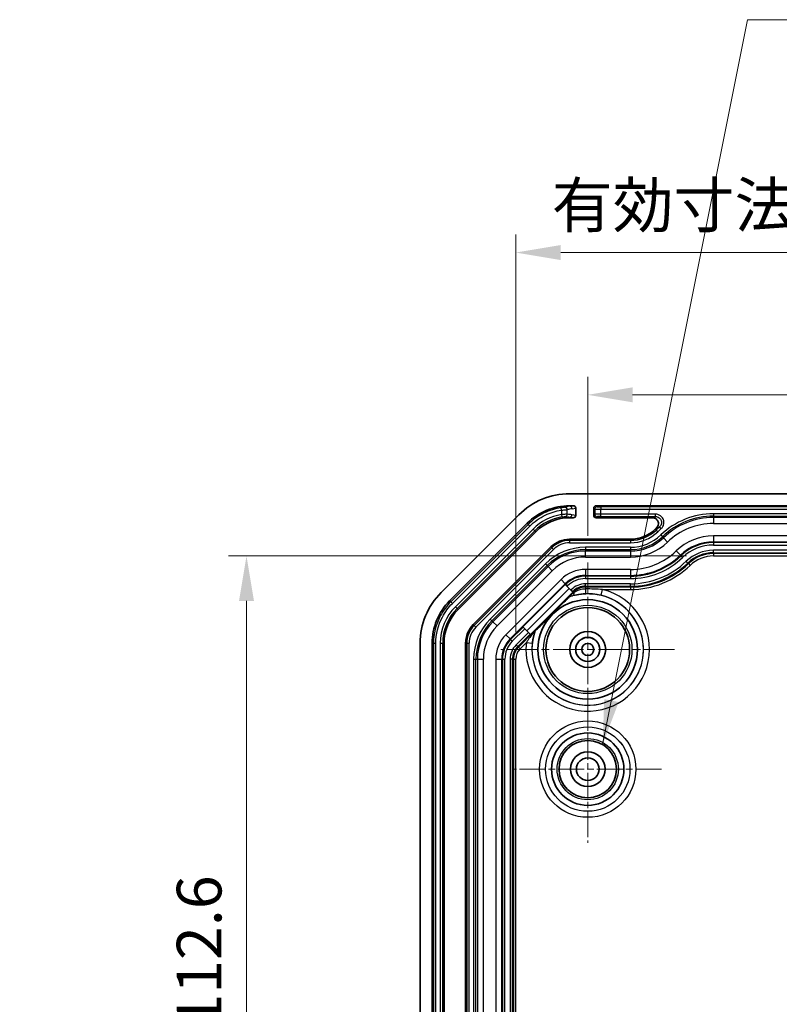
# Model space of a CAD drawing. Units: millimetres. Extents: x 0 to 2376, y 0 to 422.
# Drawn here: x 1480 to 1544, y 250 to 333 of the extents above; entities that cross this region are included whole.
import ezdxf

# ---------------------------------------------------------------- set-up
doc = ezdxf.new("R2010")
doc.units = ezdxf.units.MM
doc.linetypes.add('CHAIN', pattern=[0.3543, 0.2362, -0.0295, 0.0591, -0.0295])
doc.layers.add('Center Mark (ISO)', color=7, linetype='Continuous', lineweight=18, true_color=0x80ffff)
for name, color, linetype, lineweight in [('Dimension (ISO)', 7, 'Continuous', 18), ('Symbol (ISO)', 7, 'Continuous', 18), ('Visible (ISO)', 7, 'Continuous', 35), ('Visible Narrow (ISO)', 7, 'Continuous', 25)]:
    doc.layers.add(name, color=color, linetype=linetype, lineweight=lineweight)
doc.styles.add('Note Text (TK)', font='txt')
doc.dimstyles.new('Default - Method 1b (TK)', dxfattribs={"dimscale": 1.5, "dimtxt": 2.5, "dimasz": 2.5, "dimexe": 1, "dimexo": 1.5, "dimgap": 1, "dimtad": 1, "dimtoh": 1, "dimrnd": 1e-08, "dimdsep": 46, "dimtxsty": 'Note Text (TK)', "dimcen": 0.09, "dimdle": 5, "dimclrd": 100, "dimclre": 100, "dimclrt": 7, "dimadec": 1, "dimazin": 1, "dimtfac": 1, "dimtmove": 0, "dimatfit": 3, "dimfxl": 0, "dimtolj": 1, "dimlwd": -1, "dimlwe": -1, "dimarcsym": 0})
doc.dimstyles.new('Default - Method 1b (TK)$7', dxfattribs={"dimscale": 1.5, "dimtxt": 2.5, "dimasz": 2.5, "dimexe": 1, "dimexo": 1.5, "dimgap": 1, "dimtad": 1, "dimtoh": 1, "dimrnd": 1e-08, "dimdsep": 46, "dimtxsty": 'Note Text (TK)', "dimcen": 0.09, "dimdle": 5, "dimclrd": 256, "dimclre": 100, "dimclrt": 7, "dimadec": 1, "dimazin": 1, "dimtfac": 1, "dimtmove": 0, "dimatfit": 3, "dimfxl": 0, "dimtolj": 1, "dimlwd": -1, "dimlwe": -1, "dimarcsym": 0})

# ---------------------------------------------------------------- blocks, each defined once
blk = doc.blocks.new('*D51')
at = {"layer": 'Defpoints', "color": 0, "transparency": 16777216}
for p in [(1575.55, 301.368), (1527.55, 287.354), (1575.55, 287.354)]:
    blk.add_point(p, dxfattribs=at)
at = {"layer": 'Dimension (ISO)', "color": 100, "transparency": 16777216}
for p, q in [((1527.55, 289.604), (1527.55, 302.868)), ((1575.55, 289.604), (1575.55, 302.868)), ((1531.3, 301.368), (1571.8, 301.368))]:
    blk.add_line(p, q, dxfattribs=at)
for points in [[(1531.3, 301.993), (1531.3, 300.743), (1527.55, 301.368)], [(1571.8, 301.993), (1571.8, 300.743), (1575.55, 301.368)]]:
    blk.add_solid(points, dxfattribs=at)
at = {"layer": 'Dimension (ISO)', "color": 7, "transparency": 16777216, "insert": (1549.046, 304.743), "char_height": 3.75, "attachment_point": 4, "style": 'Note Text (TK)'}
blk.add_mtext('\\A1;48', dxfattribs=at)
blk = doc.blocks.new('*D52')
at = {"layer": 'Defpoints', "color": 0, "transparency": 16777216}
for p in [(1538.05, 287.911), (1499.05, 175.297), (1538.05, 175.297)]:
    blk.add_point(p, dxfattribs=at)
at = {"layer": 'Dimension (ISO)', "color": 100, "transparency": 16777216}
for p, q in [((1535.8, 287.911), (1497.55, 287.911)), ((1499.05, 284.161), (1499.05, 179.047)), ((1535.8, 175.297), (1497.55, 175.297))]:
    blk.add_line(p, q, dxfattribs=at)
for points in [[(1498.425, 284.161), (1499.675, 284.161), (1499.05, 287.911)], [(1498.425, 179.047), (1499.675, 179.047), (1499.05, 175.297)]]:
    blk.add_solid(points, dxfattribs=at)
at = {"layer": 'Dimension (ISO)', "color": 7, "transparency": 16777216, "insert": (1495.091, 201.385), "char_height": 3.75, "attachment_point": 4, "rotation": 90, "style": 'Note Text (TK)'}
blk.add_mtext('\\A1;\\fＭＳ Ｐゴシック|b0|i0;\\H3.7310;有効寸法 / Max dim. 112.6', dxfattribs=at)
blk = doc.blocks.new('*D53')
at = {"layer": 'Defpoints', "color": 0, "transparency": 16777216}
for p in [(1581.557, 313.251), (1521.543, 279.294), (1581.557, 279.294)]:
    blk.add_point(p, dxfattribs=at)
at = {"layer": 'Dimension (ISO)', "color": 100, "transparency": 16777216}
for p, q in [((1521.543, 281.544), (1521.543, 314.751)), ((1581.557, 281.544), (1581.557, 314.751)), ((1525.293, 313.251), (1577.807, 313.251))]:
    blk.add_line(p, q, dxfattribs=at)
for points in [[(1525.293, 313.876), (1525.293, 312.626), (1521.543, 313.251)], [(1577.807, 313.876), (1577.807, 312.626), (1581.557, 313.251)]]:
    blk.add_solid(points, dxfattribs=at)
at = {"layer": 'Dimension (ISO)', "color": 7, "transparency": 16777216, "insert": (1524.543, 317.21), "char_height": 3.75, "attachment_point": 4, "style": 'Note Text (TK)'}
blk.add_mtext('\\A1;\\fＭＳ Ｐゴシック|b0|i0;\\H3.7310;有効寸法 / Max dim. 60', dxfattribs=at)

msp = doc.modelspace()

# ---------------------------------------------------------------- linework, layer by layer
at = {"layer": 'Center Mark (ISO)', "linetype": 'CHAIN', "ltscale": 10.741571}
for p, q in [((1527.55, 287.3543), (1527.55, 272.8543)), ((1534.8, 280.1043), (1520.3, 280.1043))]:
    msp.add_line(p, q, dxfattribs=at)
at = {"layer": 'Center Mark (ISO)', "linetype": 'CHAIN', "ltscale": 9.111801}
for p, q in [((1527.55, 276.2543), (1527.55, 263.9543)), ((1533.7, 270.1043), (1521.4, 270.1043))]:
    msp.add_line(p, q, dxfattribs=at)
at = {"layer": 'Visible (ISO)'}
for p, q in [((1577.0647, 293.1043), (1526.0352, 293.1043)), ((1526.3464, 292.1043), (1526.0354, 292.1043)), ((1574.8501, 292.1043), (1528.2498, 292.1043)), ((1521.7926, 291.347), (1515.3073, 284.8617)), ((1526.55, 291.3029), (1526.55, 291.9057)), ((1528.05, 291.9044), (1528.05, 291.3042)), ((1522.4996, 290.6397), (1516.0146, 284.1547)), ((1526.0352, 291.1043), (1526.3464, 291.1043)), ((1528.2498, 291.1043), (1532.9517, 291.1043)), ((1516.7215, 283.4475), (1523.2068, 289.9327)), ((1524.4796, 288.66), (1517.9943, 282.1747)), ((1531.1102, 289.3043), (1526.0352, 289.3043)), ((1525.6512, 285.5386), (1525.683, 285.5068)), ((1525.8244, 285.3655), (1525.683, 285.5068)), ((1525.8244, 285.3655), (1526.1349, 285.055)), ((1526.2961, 284.8937), (1522.7606, 281.3582)), ((1526.2762, 284.9136), (1526.1349, 285.055)), ((1526.2762, 284.9136), (1526.2961, 284.8937)), ((1522.1475, 281.9713), (1522.1156, 282.0031)), ((1522.1475, 281.9713), (1522.2888, 281.8299)), ((1522.5993, 281.5194), (1522.2888, 281.8299)), ((1522.5993, 281.5194), (1522.7407, 281.3781)), ((1522.7606, 281.3582), (1522.7407, 281.3781)), ((1513.55, 280.619), (1513.55, 182.5896)), ((1514.55, 280.6188), (1514.55, 182.5898)), ((1515.55, 182.5896), (1515.55, 280.619)), ((1517.35, 280.619), (1517.35, 182.5896))]:
    msp.add_line(p, q, dxfattribs=at)
for centre, radius in [((1527.55, 280.1043), 4.1568), ((1527.55, 280.1043), 3.5), ((1527.55, 280.1043), 1.5), ((1527.55, 280.1043), 1.0065), ((1527.55, 280.1043), 1.005), ((1527.55, 280.1043), 0.505), ((1527.55, 270.1043), 3.0219), ((1527.55, 270.1043), 2.4), ((1527.55, 270.1043), 1.45), ((1527.55, 270.1043), 0.95)]:
    msp.add_circle(centre, radius, dxfattribs=at)
for centre, radius, start, end in [((1526.0352, 287.1043), 6, 90, 135), ((1526.0352, 287.1043), 4, 90, 135), ((1531.1102, 292.3043), 3, 270, 313.94552), ((1538.05, 285.1043), 7, 132.827495, 133.94552), ((1526.0352, 287.1043), 2.2, 90, 135), ((1519.55, 280.619), 6, 135, 180), ((1519.55, 280.619), 4, 135, 180), ((1519.55, 280.619), 2.2, 135, 180)]:
    msp.add_arc(centre, radius, start, end, dxfattribs=at)
for centre, major_axis, ratio, start_param, end_param in [((1526.0359, 287.1027), (1.9141, -4.6209), 0.999869, 2.7489399, 3.5342454), ((1526.3448, 291.9042), (0.2029, 0.031), 0.9742941, 6.1354192, 7.698439), ((1528.2501, 291.9042), (-0.1416, 0.1416), 0.9987828, 5.4983961, 7.0679745), ((1526.3448, 291.3044), (0.2029, -0.031), 0.9742941, 4.8679316, 6.4309514), ((1528.2501, 291.3044), (-0.1416, -0.1416), 0.9987828, 5.4983961, 7.0679745), ((1519.5515, 280.6184), (4.6209, -1.9141), 0.999869, 2.7489399, 3.5342454)]:
    msp.add_ellipse(centre, major_axis=major_axis, ratio=ratio, start_param=start_param, end_param=end_param, dxfattribs=at)
for points, knots in [([(1533.2914, 290.2381), (1533.3395, 290.2827), (1533.3784, 290.3362), (1533.4333, 290.4549), (1533.4489, 290.5189), (1533.4545, 290.6489), (1533.4446, 290.7137), (1533.4005, 290.8358), (1533.3668, 290.8919), (1533.2796, 290.9881), (1533.227, 291.0272), (1533.1347, 291.0713), (1533.0993, 291.0836), (1533.0264, 291.1002), (1532.9891, 291.1043), (1532.9517, 291.1043)], [0, 0, 0, 0, 0.01966398, 0.01966398, 0.03923571, 0.03923571, 0.05872021, 0.05872021, 0.07817251, 0.07817251, 0.09766538, 0.09766538, 0.10887438, 0.10887438, 0.12009214, 0.12009214, 0.12009214, 0.12009214]), ([(1525.9872, 284.5077), (1525.987, 284.5081), (1525.9871, 284.5089), (1525.9899, 284.5149), (1525.9983, 284.5256), (1526.0169, 284.5467), (1526.0239, 284.5545), (1526.0424, 284.5746), (1526.0521, 284.5848), (1526.0595, 284.5926), (1526.0598, 284.5928), (1526.06, 284.593)], [0, 0, 0, 0, 0.004045895, 0.004045895, 0.019770579, 0.019770579, 0.026861218, 0.026861218, 0.035589969, 0.035589969, 0.035864906, 0.035864906, 0.035864906, 0.035864906]), ([(1523.1604, 281.6583), (1523.1615, 281.6576), (1523.1722, 281.6661), (1523.2076, 281.6974), (1523.2434, 281.731), (1523.3364, 281.8195), (1523.4166, 281.8976), (1523.6547, 282.1309), (1523.8437, 282.3189), (1524.2242, 282.6983), (1524.4157, 282.8898), (1524.5901, 283.0642), (1524.7644, 283.2386), (1524.956, 283.4301), (1525.3354, 283.8106), (1525.5234, 283.9995), (1525.7567, 284.2376), (1525.8348, 284.3179), (1525.9233, 284.4108), (1525.9568, 284.4467), (1525.9882, 284.4821), (1525.9967, 284.4927), (1525.996, 284.4939)], [0.62135691, 0.62135691, 0.62135691, 0.62135691, 0.63289275, 0.63289275, 0.64975273, 0.64975273, 0.6798458, 0.6798458, 0.75382186, 0.75382186, 0.82779792, 0.82779792, 0.82779792, 0.90177398, 0.90177398, 0.97575004, 0.97575004, 1.00584312, 1.00584312, 1.0227031, 1.0227031, 1.03423893, 1.03423893, 1.03423893, 1.03423893]), ([(1523.0612, 281.5943), (1523.0615, 281.5945), (1523.0617, 281.5947), (1523.071, 281.6036), (1523.0834, 281.6153), (1523.1071, 281.637), (1523.1159, 281.6448), (1523.1363, 281.6621), (1523.1448, 281.6681), (1523.1466, 281.667)], [-0.000116099, -0.000116099, -0.000116099, -0.000116099, 0, 0, 0.004424256, 0.004424256, 0.008166889, 0.008166889, 0.015270071, 0.015270071, 0.015270071, 0.015270071])]:
    msp.add_open_spline(points, degree=3, knots=knots, dxfattribs=at)
for points, weights in [([(1525.9872, 284.5077), (1525.9916, 284.5008), (1525.996, 284.4939)], [1.00000000125, 1.00000000274, 1.00000000269]), ([(1523.1466, 281.667), (1523.1535, 281.6627), (1523.1604, 281.6583)], [1.00000000086, 1.00000000188, 1.00000000184])]:
    msp.add_rational_spline(points, weights, degree=2, dxfattribs=at)
at = {"layer": 'Visible Narrow (ISO)'}
for p, q in [((1525.3513, 291.7362), (1525.3216, 291.9339)), ((1526.0436, 292.0581), (1526.0354, 292.1043)), ((1526.3464, 292.1043), (1526.0436, 292.0581)), ((1528.3377, 292.0164), (1528.2498, 292.1043)), ((1528.6376, 292.0063), (1528.6376, 291.8064)), ((1574.4624, 292.0063), (1528.6376, 292.0063)), ((1525.3513, 291.7362), (1525.3513, 291.3651)), ((1525.3513, 291.3651), (1525.383, 291.1678)), ((1525.8388, 291.3937), (1525.8388, 291.7793)), ((1526.0352, 291.1519), (1526.3464, 291.1043)), ((1526.0352, 291.1519), (1526.0352, 291.1043)), ((1526.55, 291.3029), (1526.2302, 291.3517)), ((1526.2386, 291.8582), (1526.55, 291.9057)), ((1528.05, 291.9044), (1528.1379, 291.8165)), ((1528.1379, 291.3921), (1528.05, 291.3042)), ((1528.1379, 291.8165), (1528.1379, 291.3921)), ((1528.2498, 291.1043), (1528.3377, 291.1922)), ((1528.6376, 291.8064), (1574.4624, 291.8064)), ((1528.6376, 291.4022), (1528.6376, 291.8064)), ((1533.2081, 291.4022), (1528.6376, 291.4022)), ((1528.6376, 291.2023), (1528.6376, 291.4022)), ((1528.6376, 291.2023), (1533.2081, 291.2023)), ((1533.2081, 291.2023), (1533.2081, 291.4022)), ((1538.05, 291.4371), (1538.05, 291.2373)), ((1565.05, 291.4371), (1538.05, 291.4371)), ((1538.05, 291.2373), (1565.05, 291.2373)), ((1538.05, 291.2373), (1538.05, 291.1212)), ((1565.05, 291.1212), (1538.05, 291.1212)), ((1538.05, 291.1212), (1538.05, 290.6215)), ((1522.5667, 290.5436), (1516.1107, 284.0875)), ((1516.252, 283.9462), (1522.7081, 290.4022)), ((1522.4996, 290.6397), (1522.5667, 290.5436)), ((1522.7081, 290.4022), (1522.5667, 290.5436)), ((1533.535, 290.3247), (1533.6657, 290.1735)), ((1538.05, 290.6215), (1565.05, 290.6215)), ((1522.9838, 290.1557), (1516.4985, 283.6705)), ((1516.6399, 283.5291), (1523.1252, 290.0144)), ((1522.9838, 290.1557), (1523.1252, 290.0144)), ((1523.1252, 290.0144), (1523.2068, 289.9327)), ((1533.2602, 290.0737), (1533.1921, 290.1443)), ((1533.2602, 290.0737), (1533.3989, 289.9298)), ((1533.6551, 289.6639), (1533.7939, 289.52)), ((1533.7939, 289.52), (1533.8744, 289.4364)), ((1538.05, 289.5872), (1538.05, 289.0875)), ((1565.05, 289.5872), (1538.05, 289.5872)), ((1524.5489, 288.5906), (1524.4796, 288.66)), ((1526.0352, 289.2063), (1526.0352, 289.3043)), ((1526.0352, 289.2063), (1526.0352, 289.0064)), ((1531.1102, 289.2063), (1526.0352, 289.2063)), ((1526.0352, 289.0064), (1531.1102, 289.0064)), ((1531.1102, 289.2063), (1531.1102, 289.3043)), ((1531.1102, 289.2063), (1531.1102, 289.0064)), ((1533.8744, 289.4364), (1534.2212, 289.0767)), ((1538.05, 289.0238), (1538.05, 289.0875)), ((1538.05, 289.0875), (1565.05, 289.0875)), ((1538.05, 289.0238), (1538.05, 288.8239)), ((1565.05, 289.0238), (1538.05, 289.0238)), ((1538.05, 288.8239), (1565.05, 288.8239)), ((1524.5489, 288.5906), (1518.0636, 282.1054)), ((1518.205, 281.964), (1524.6903, 288.4493)), ((1524.5489, 288.5906), (1524.6903, 288.4493)), ((1527.3607, 288.6371), (1527.3607, 288.4373)), ((1531.1102, 288.6371), (1527.3607, 288.6371)), ((1527.3607, 288.4373), (1531.1102, 288.4373)), ((1527.3607, 288.4373), (1527.3607, 288.3212)), ((1531.1102, 288.3212), (1527.3607, 288.3212)), ((1527.3607, 287.8215), (1527.3607, 288.3212)), ((1531.1102, 288.6371), (1531.1102, 288.4373)), ((1531.1102, 288.4373), (1531.1102, 288.3212)), ((1531.1102, 288.3212), (1531.1102, 287.8215)), ((1534.939, 288.332), (1535.2858, 287.9722)), ((1535.33, 287.9263), (1535.2858, 287.9722)), ((1535.33, 287.9263), (1535.4687, 287.7824)), ((1538.05, 288.1849), (1538.05, 288.3848)), ((1565.05, 288.3848), (1538.05, 288.3848)), ((1538.05, 288.1849), (1565.05, 288.1849)), ((1538.05, 288.1849), (1538.05, 288.1111)), ((1538.05, 288.1111), (1538.05, 287.9112)), ((1565.05, 288.1111), (1538.05, 288.1111)), ((1538.05, 287.9112), (1565.05, 287.9112)), ((1524.0141, 287.2509), (1519.4033, 282.6402)), ((1519.5447, 282.4988), (1524.1554, 287.1096)), ((1524.2375, 287.0275), (1519.6268, 282.4167)), ((1524.0141, 287.2509), (1524.1554, 287.1096)), ((1524.1554, 287.1096), (1524.2375, 287.0275)), ((1524.2375, 287.0275), (1524.5909, 286.6742)), ((1527.3607, 287.8215), (1531.1102, 287.8215)), ((1535.9121, 287.3223), (1535.7734, 287.4662)), ((1535.9121, 287.3223), (1535.9634, 287.2692)), ((1535.9634, 287.2692), (1536.1021, 287.1253)), ((1519.9801, 282.0634), (1524.5909, 286.6742)), ((1527.3607, 286.7872), (1527.3607, 286.2875)), ((1531.1102, 286.7872), (1527.3607, 286.7872)), ((1527.3607, 286.2238), (1527.3607, 286.2875)), ((1527.3607, 286.2875), (1531.1102, 286.2875)), ((1527.3607, 286.2238), (1527.3607, 286.0239)), ((1531.1102, 286.2238), (1527.3607, 286.2238)), ((1531.1102, 286.7872), (1531.1102, 286.2875)), ((1531.1102, 286.2238), (1531.1102, 286.2875)), ((1531.1102, 286.2238), (1531.1102, 286.0239)), ((1525.3222, 285.9428), (1520.7115, 281.332)), ((1521.0648, 280.9787), (1525.6756, 285.5895)), ((1525.6512, 285.5386), (1522.1156, 282.0031)), ((1525.3222, 285.9428), (1525.6756, 285.5895)), ((1525.7206, 285.5444), (1525.6756, 285.5895)), ((1525.7206, 285.5444), (1525.683, 285.5068)), ((1525.7206, 285.5444), (1525.862, 285.4031)), ((1525.8244, 285.3655), (1525.862, 285.4031)), ((1527.3607, 286.0239), (1531.1102, 286.0239)), ((1527.3607, 285.3849), (1527.3607, 285.5848)), ((1531.1102, 285.5848), (1527.3607, 285.5848)), ((1527.3607, 285.3849), (1531.1102, 285.3849)), ((1527.3607, 285.3849), (1527.3607, 285.3111)), ((1531.1102, 285.3849), (1531.1102, 285.5848)), ((1531.1102, 285.3849), (1531.1102, 285.3111)), ((1522.469, 281.6498), (1526.0045, 285.1853)), ((1526.366, 284.899), (1526.06, 284.593)), ((1526.1725, 285.0926), (1526.1349, 285.055)), ((1526.3138, 284.9512), (1526.1725, 285.0926)), ((1526.2762, 284.9136), (1526.3138, 284.9512)), ((1526.3138, 284.9512), (1526.366, 284.899)), ((1526.366, 284.899), (1526.4143, 284.8507)), ((1527.3607, 285.3111), (1527.3607, 285.1534)), ((1531.1102, 285.3111), (1527.3607, 285.3111)), ((1528.6673, 284.6261), (1528.7871, 285.1112)), ((1528.7871, 285.1112), (1531.1102, 285.1112)), ((1531.1102, 285.3111), (1531.1102, 285.1112)), ((1516.1107, 284.0875), (1516.0146, 284.1547)), ((1516.252, 283.9462), (1516.1107, 284.0875)), ((1516.4985, 283.6705), (1516.6399, 283.5291)), ((1516.6399, 283.5291), (1516.7215, 283.4475)), ((1518.0636, 282.1054), (1517.9943, 282.1747)), ((1518.0636, 282.1054), (1518.205, 281.964)), ((1519.5447, 282.4988), (1519.4033, 282.6402)), ((1519.5447, 282.4988), (1519.6268, 282.4167)), ((1519.6268, 282.4167), (1519.9801, 282.0634)), ((1520.7115, 281.332), (1521.0648, 280.9787)), ((1522.1475, 281.9713), (1521.1099, 280.9336)), ((1521.2512, 280.7923), (1522.2888, 281.8299)), ((1522.5993, 281.5194), (1521.5617, 280.4818)), ((1521.703, 280.3405), (1522.7407, 281.3781)), ((1523.0612, 281.5943), (1521.7552, 280.2883)), ((1514.55, 280.6188), (1514.6654, 280.5984)), ((1514.8653, 280.5984), (1514.6654, 280.5984)), ((1514.6654, 280.5984), (1514.6654, 182.6103)), ((1514.8653, 182.6103), (1514.8653, 280.5984)), ((1515.2346, 280.619), (1515.4345, 280.619)), ((1515.2346, 280.619), (1515.2346, 182.5896)), ((1515.4345, 182.5896), (1515.4345, 280.619)), ((1515.4345, 280.619), (1515.55, 280.619)), ((1517.448, 280.619), (1517.35, 280.619)), ((1517.448, 280.619), (1517.6479, 280.619)), ((1517.448, 280.619), (1517.448, 182.5896)), ((1517.6479, 182.5896), (1517.6479, 280.619)), ((1521.1099, 280.9336), (1521.0648, 280.9787)), ((1521.1099, 280.9336), (1521.2512, 280.7923)), ((1521.703, 280.3405), (1521.5617, 280.4818)), ((1521.8966, 280.1469), (1522.4241, 280.6745)), ((1522.4241, 280.6745), (1522.9208, 280.6192)), ((1521.703, 280.3405), (1521.7552, 280.2883)), ((1521.7552, 280.2883), (1521.8966, 280.1469)), ((1518.0171, 279.2936), (1518.217, 279.2936)), ((1518.0171, 279.2936), (1518.0171, 183.9151)), ((1518.217, 183.9151), (1518.217, 279.2936)), ((1518.217, 279.2936), (1518.3331, 279.2936)), ((1518.3331, 279.2936), (1518.8328, 279.2936)), ((1518.3331, 279.2936), (1518.3331, 183.9151)), ((1518.8328, 183.9151), (1518.8328, 279.2936)), ((1519.8671, 279.2936), (1520.3668, 279.2936)), ((1519.8671, 279.2936), (1519.8671, 183.9151)), ((1520.4305, 279.2936), (1520.3668, 279.2936)), ((1520.3668, 183.9151), (1520.3668, 279.2936)), ((1520.4305, 279.2936), (1520.6304, 279.2936)), ((1520.4305, 279.2936), (1520.4305, 225.6043)), ((1520.6304, 225.6043), (1520.6304, 279.2936)), ((1521.2694, 279.2936), (1521.0695, 279.2936)), ((1521.0695, 279.2936), (1521.0695, 225.6043)), ((1521.2694, 225.6043), (1521.2694, 279.2936)), ((1521.2694, 279.2936), (1521.3432, 279.2936)), ((1521.3432, 279.2936), (1521.3432, 183.9151)), ((1521.3432, 279.2936), (1521.5431, 279.2936)), ((1521.5431, 183.9151), (1521.5431, 279.2936))]:
    msp.add_line(p, q, dxfattribs=at)
for centre, radius in [((1527.55, 280.1043), 3.6927), ((1527.55, 270.1043), 4.0225), ((1527.55, 270.1043), 3.5228), ((1527.55, 270.1043), 3.5216), ((1527.55, 270.1043), 2.5578)]:
    msp.add_circle(centre, radius, dxfattribs=at)
for centre, radius, start, end in [((1526.0352, 287.1043), 4.3154, 99.118577, 135), ((1526.0352, 287.1043), 4.1155, 99.118577, 135), ((1538.05, 285.1043), 6.3328, 90, 133.94552), ((1538.05, 285.1043), 6.1329, 90, 133.94552), ((1538.05, 285.1043), 6.0169, 90, 133.94552), ((1538.05, 285.1043), 6.902, 130.855693, 133.94552), ((1538.05, 285.1043), 5.5172, 90, 133.94552), ((1531.1102, 292.3043), 3.098, 270, 313.94552), ((1531.1102, 292.3043), 3.2979, 270, 313.94552), ((1531.1102, 292.3043), 3.6672, 270, 313.94552), ((1531.1102, 292.3043), 3.8671, 270, 313.94552), ((1538.05, 285.1043), 6.7021, 130.855693, 133.94552), ((1538.05, 285.1043), 4.4828, 90, 133.94552), ((1526.0352, 287.1043), 2.102, 90, 135), ((1526.0352, 287.1043), 1.9021, 90, 135), ((1531.1102, 292.3043), 3.9831, 270, 313.94552), ((1531.1102, 292.3043), 4.4828, 270, 313.94552), ((1538.05, 285.1043), 3.9831, 90, 133.94552), ((1538.05, 285.1043), 3.9194, 90, 133.94552), ((1538.05, 285.1043), 3.7196, 90, 133.94552), ((1527.3607, 283.9043), 4.7328, 90, 135), ((1527.3607, 283.9043), 4.5329, 90, 135), ((1527.3607, 283.9043), 4.4169, 90, 135), ((1531.1102, 292.3043), 5.5172, 270, 313.94552), ((1531.1102, 292.3043), 6.0169, 270, 313.94552), ((1531.1102, 292.3043), 6.0806, 270, 313.94552), ((1538.05, 285.1043), 3.2804, 90, 133.94552), ((1538.05, 285.1043), 3.0806, 90, 133.94552), ((1538.05, 285.1043), 3.0067, 90, 133.94552), ((1538.05, 285.1043), 2.8069, 90, 133.94552), ((1527.3607, 283.9043), 3.9172, 90, 135), ((1531.1102, 292.3043), 6.2804, 270, 313.94552), ((1531.1102, 292.3043), 6.7196, 270, 313.94552), ((1531.1102, 292.3043), 6.9194, 270, 313.94552), ((1531.1102, 292.3043), 6.9933, 270, 313.94552), ((1531.1102, 292.3043), 7.1931, 270, 313.94552), ((1527.3607, 283.9043), 2.8828, 90, 135), ((1527.3607, 283.9043), 2.3831, 90, 135), ((1527.3607, 283.9043), 2.3194, 90, 135), ((1527.3607, 283.9043), 2.1196, 90, 135), ((1527.3607, 283.9043), 1.6804, 90, 135), ((1527.3607, 283.9043), 1.4806, 90, 135), ((1527.55, 280.1043), 5.1574, 173.652924, 76.120466), ((1527.55, 280.1043), 4.6578, 173.652924, 76.120466), ((1527.55, 280.1043), 4.6565, 160.504962, 109.495038), ((1527.3607, 283.9043), 1.4067, 90, 135), ((1519.55, 280.619), 4.3154, 135, 180), ((1519.55, 280.619), 4.1155, 135, 180), ((1519.55, 280.619), 2.102, 135, 180), ((1522.75, 279.2936), 4.7328, 135, 180), ((1522.75, 279.2936), 4.5329, 135, 180), ((1522.75, 279.2936), 4.4169, 135, 180), ((1519.55, 280.619), 1.9021, 135, 180), ((1522.75, 279.2936), 3.9172, 135, 180), ((1522.75, 279.2936), 2.8828, 135, 180), ((1522.75, 279.2936), 2.3831, 135, 180), ((1522.75, 279.2936), 2.3194, 135, 180), ((1522.75, 279.2936), 2.1196, 135, 180), ((1522.75, 279.2936), 1.6804, 135, 180), ((1522.75, 279.2936), 1.4806, 135, 180), ((1522.75, 279.2936), 1.4067, 135, 180), ((1522.75, 279.2936), 1.2069, 135, 180)]:
    msp.add_arc(centre, radius, start, end, dxfattribs=at)
for centre, major_axis, ratio, start_param, end_param in [((1525.6438, 291.7793), (-0.0471, 0.1944), 0.9734391, 4.4806243, 6.128032), ((1526.0436, 291.8582), (-0.0302, 0.1977), 0.9742941, 4.5646229, 6.1276427), ((1528.3377, 291.8165), (0.1414, 0.1414), 0.9987828, 0.7860072, 2.3555855), ((1528.6376, 292.0168), (-0.3, 0), 0.0349208, 0.0349066, 1.5707963), ((1525.6438, 291.3937), (-0.0124, -0.1996), 0.974765, 0.1569803, 1.631311), ((1526.6371, 287.109), (2.7551, 4.0553), 0.9336711, 0.7142548, 0.8003745), ((1525.5658, 287.1043), (4.3489, 0), 0.9882605, 1.4174173, 1.5079835), ((1526.0352, 291.3517), (-0.0302, -0.1977), 0.9742941, 0.1555427, 1.7185624), ((1528.6376, 291.8169), (0.5, 0), 0.0209525, 3.1764992, 4.712389), ((1528.6376, 291.3917), (-0.5, 0), 0.0209525, 4.712389, 6.2482787), ((1528.3377, 291.3921), (0.1414, -0.1414), 0.9987828, 3.9275998, 5.4971782), ((1528.6376, 291.1919), (0.3, 0), 0.0349208, 1.5707963, 3.1066861), ((1526.1818, 285.0832), (0.125, -0.4841), 0.4053578, 0.0381859, 0.9684736), ((1527.3607, 285.2588), (0.0185, -0.4997), 0.0079772, 4.9247861, 6.2482776)]:
    msp.add_ellipse(centre, major_axis=major_axis, ratio=ratio, start_param=start_param, end_param=end_param, dxfattribs=at)
for points, knots in [([(1525.3216, 291.9339), (1524.8337, 291.8605), (1524.3569, 291.7133), (1523.4146, 291.2589), (1522.9576, 290.9344), (1522.5667, 290.5436)], [-0.24330194, -0.24330194, -0.24330194, -0.24330194, 0.05666331, 0.05666331, 0.39265276, 0.39265276, 0.39265276, 0.39265276]), ([(1525.6265, 291.9784), (1525.622, 291.9773), (1525.6155, 291.9761), (1525.594, 291.9725), (1525.5763, 291.9699), (1525.5266, 291.9629), (1525.4923, 291.9583), (1525.4128, 291.9473), (1525.3671, 291.9407), (1525.3216, 291.9339)], [0, 0, 0, 0, 0.005808664, 0.005808664, 0.015102525, 0.015102525, 0.027184545, 0.027184545, 0.040424028, 0.040424028, 0.040424028, 0.040424028]), ([(1526.0436, 292.0581), (1525.9631, 292.0463), (1525.8828, 292.0324), (1525.7438, 292.005), (1525.6851, 291.9922), (1525.6265, 291.9784)], [-1.489087326, -1.489087326, -1.489087326, -1.489087326, -1.439466835, -1.439466835, -1.402967652, -1.402967652, -1.402967652, -1.402967652]), ([(1522.7081, 290.4022), (1523.0831, 290.7772), (1523.5216, 291.0885), (1524.4257, 291.5246), (1524.8832, 291.6658), (1525.3513, 291.7362)], [-0.39265276, -0.39265276, -0.39265276, -0.39265276, -0.05666331, -0.05666331, 0.24330194, 0.24330194, 0.24330194, 0.24330194]), ([(1525.3513, 291.7362), (1525.4241, 291.7428), (1525.4972, 291.7491), (1525.6242, 291.7597), (1525.6791, 291.7642), (1525.7586, 291.771), (1525.7869, 291.7735), (1525.8213, 291.777), (1525.8316, 291.7782), (1525.8388, 291.7793)], [-0.040424028, -0.040424028, -0.040424028, -0.040424028, -0.027184545, -0.027184545, -0.015102525, -0.015102525, -0.005808664, -0.005808664, 0, 0, 0, 0]), ([(1525.8388, 291.3937), (1525.8231, 291.3943), (1525.7928, 291.394), (1525.7089, 291.3911), (1525.6561, 291.3886), (1525.5502, 291.3819), (1525.5006, 291.3782), (1525.4167, 291.3712), (1525.3838, 291.3683), (1525.3513, 291.3651)], [-0.040330633, -0.040330633, -0.040330633, -0.040330633, -0.027704157, -0.027704157, -0.015391198, -0.015391198, -0.005919692, -0.005919692, 0, 0, 0, 0]), ([(1525.383, 291.1678), (1525.4016, 291.1708), (1525.4204, 291.1736), (1525.4684, 291.1803), (1525.4968, 291.1837), (1525.5574, 291.1901), (1525.5876, 291.1924), (1525.6356, 291.1951), (1525.653, 291.1953), (1525.662, 291.1947)], [0, 0, 0, 0, 0.005919692, 0.005919692, 0.015391198, 0.015391198, 0.027704157, 0.027704157, 0.040330633, 0.040330633, 0.040330633, 0.040330633]), ([(1525.662, 291.1947), (1525.7827, 291.1863), (1525.9031, 291.1726), (1526.0268, 291.1532), (1526.031, 291.1525), (1526.0352, 291.1519)], [-1.50798351, -1.50798351, -1.50798351, -1.50798351, -1.420512041, -1.420512041, -1.41741729, -1.41741729, -1.41741729, -1.41741729]), ([(1533.2081, 291.2023), (1533.1985, 291.1988), (1533.189, 291.1952), (1533.1484, 291.18), (1533.1176, 291.1683), (1533.0871, 291.1567), (1533.0566, 291.1451), (1533.0264, 291.1334), (1532.9815, 291.116), (1532.9666, 291.1101), (1532.9517, 291.1043)], [0.06965213, 0.06965213, 0.06965213, 0.06965213, 0.10047891, 0.10047891, 0.20095781, 0.20095781, 0.20095781, 0.30143672, 0.30143672, 0.35168915, 0.35168915, 0.35168915, 0.35168915]), ([(1533.6657, 290.1735), (1533.7002, 290.2033), (1533.732, 290.2367), (1533.8055, 290.3309), (1533.8413, 290.3953), (1533.8992, 290.5539), (1533.9133, 290.6497), (1533.9004, 290.869), (1533.8594, 290.9903), (1533.7003, 291.2267), (1533.563, 291.327), (1533.3443, 291.3923), (1533.276, 291.4022), (1533.2081, 291.4022)], [0, 0, 0, 0, 0.01365277, 0.01365277, 0.03549719, 0.03549719, 0.06389495, 0.06389495, 0.10081203, 0.10081203, 0.14875351, 0.14875351, 0.16913596, 0.16913596, 0.16913596, 0.16913596]), ([(1533.2081, 291.2023), (1533.2568, 291.2024), (1533.3057, 291.1954), (1533.4624, 291.1489), (1533.5607, 291.0774), (1533.6746, 290.9085), (1533.7038, 290.8219), (1533.7129, 290.6652), (1533.7027, 290.5967), (1533.661, 290.4833), (1533.6353, 290.4373), (1533.5825, 290.3699), (1533.5597, 290.346), (1533.535, 290.3247)], [-0.16913596, -0.16913596, -0.16913596, -0.16913596, -0.14875351, -0.14875351, -0.10081203, -0.10081203, -0.06389495, -0.06389495, -0.03549719, -0.03549719, -0.01365277, -0.01365277, 0, 0, 0, 0]), ([(1533.2914, 290.2381), (1533.3055, 290.2433), (1533.3197, 290.2484), (1533.3624, 290.2639), (1533.3911, 290.2742), (1533.4201, 290.2844), (1533.4491, 290.2947), (1533.4783, 290.305), (1533.5168, 290.3184), (1533.5259, 290.3215), (1533.535, 290.3247)], [-0.35168915, -0.35168915, -0.35168915, -0.35168915, -0.30143672, -0.30143672, -0.20095781, -0.20095781, -0.20095781, -0.10047891, -0.10047891, -0.06965213, -0.06965213, -0.06965213, -0.06965213]), ([(1525.9872, 284.5077), (1526.003, 284.5126), (1526.0198, 284.5178), (1526.0661, 284.5319), (1526.097, 284.5412), (1526.171, 284.5628), (1526.215, 284.5752), (1526.278, 284.592), (1526.2961, 284.5968), (1526.3142, 284.6014)], [0.099032072, 0.099032072, 0.099032072, 0.099032072, 0.106987038, 0.106987038, 0.120238538, 0.120238538, 0.137465488, 0.137465488, 0.144268313, 0.144268313, 0.144268313, 0.144268313]), ([(1526.4143, 284.8507), (1526.3996, 284.8402), (1526.3849, 284.8297), (1526.3334, 284.7927), (1526.2971, 284.7665), (1526.2359, 284.7217), (1526.2102, 284.7029), (1526.1673, 284.6712), (1526.1493, 284.6579), (1526.1208, 284.6368), (1526.1095, 284.6284), (1526.0921, 284.6156), (1526.0853, 284.6106), (1526.0757, 284.6036), (1526.0724, 284.6013), (1526.0666, 284.5971), (1526.0641, 284.5954), (1526.0615, 284.5937), (1526.0608, 284.5933), (1526.0604, 284.5931), (1526.0601, 284.593), (1526.06, 284.593), (1526.06, 284.593)], [-0.144268313, -0.144268313, -0.144268313, -0.144268313, -0.137465488, -0.137465488, -0.120238538, -0.120238538, -0.106987038, -0.106987038, -0.096667273, -0.096667273, -0.0889816, -0.0889816, -0.083069543, -0.083069543, -0.079224788, -0.079224788, -0.074861322, -0.074861322, -0.072134156, -0.072134156, -0.072134156, -0.070490814, -0.070490814, -0.070490814, -0.070490814]), ([(1526.3142, 284.6014), (1526.3735, 284.6166), (1526.4355, 284.6315), (1526.6006, 284.668), (1526.7052, 284.6879), (1526.9473, 284.7258), (1527.0859, 284.7416), (1527.2762, 284.7548), (1527.3276, 284.7576), (1527.3791, 284.7595)], [0, 0, 0, 0, 0.02222516, 0.02222516, 0.05778541, 0.05778541, 0.10401374, 0.10401374, 0.12111642, 0.12111642, 0.12111642, 0.12111642]), ([(1527.3607, 285.1534), (1527.3082, 285.1528), (1527.2555, 285.1496), (1527.0623, 285.1285), (1526.9259, 285.0942), (1526.7095, 285.0141), (1526.6233, 284.973), (1526.4985, 284.9039), (1526.4544, 284.8769), (1526.4143, 284.8507)], [-0.12111642, -0.12111642, -0.12111642, -0.12111642, -0.10401374, -0.10401374, -0.05778541, -0.05778541, -0.02222516, -0.02222516, 0, 0, 0, 0]), ([(1528.7871, 285.1112), (1528.5534, 285.1277), (1528.3152, 285.1396), (1527.8386, 285.1536), (1527.599, 285.1559), (1527.3607, 285.1534)], [-0.14376429, -0.14376429, -0.14376429, -0.14376429, -0.07154869, -0.07154869, 0, 0, 0, 0]), ([(1527.3791, 284.7595), (1527.5943, 284.7675), (1527.8106, 284.7603), (1528.2411, 284.7159), (1528.4562, 284.6782), (1528.6673, 284.6261)], [0, 0, 0, 0, 0.07154869, 0.07154869, 0.14376429, 0.14376429, 0.14376429, 0.14376429]), ([(1516.1107, 284.0875), (1515.7618, 283.7386), (1515.4656, 283.337), (1514.8629, 282.1944), (1514.6654, 281.3966), (1514.6654, 280.5984)], [-0.39265276, -0.39265276, -0.39265276, -0.39265276, -0.09268055, -0.09268055, 0.39265276, 0.39265276, 0.39265276, 0.39265276]), ([(1514.8653, 280.5984), (1514.8653, 281.3643), (1515.0548, 282.1297), (1515.6331, 283.2261), (1515.9172, 283.6114), (1516.252, 283.9462)], [-0.39265276, -0.39265276, -0.39265276, -0.39265276, 0.09268055, 0.09268055, 0.39265276, 0.39265276, 0.39265276, 0.39265276]), ([(1523.0612, 281.5943), (1523.0613, 281.5943), (1523.0613, 281.5942), (1523.0596, 281.5895), (1523.0038, 281.5153), (1522.9105, 281.3883), (1522.8711, 281.3344), (1522.7465, 281.1605), (1522.6599, 281.0357), (1522.5239, 280.831), (1522.4728, 280.752), (1522.4241, 280.6745)], [-0.74924693, -0.74924693, -0.74924693, -0.74924693, -0.7480126, -0.7480126, -0.70733769, -0.70733769, -0.68142908, -0.68142908, -0.62658743, -0.62658743, -0.5923114, -0.5923114, -0.5923114, -0.5923114]), ([(1522.9208, 280.6192), (1522.9322, 280.7218), (1522.9467, 280.8247), (1522.9919, 281.0871), (1523.0268, 281.243), (1523.0834, 281.4557), (1523.1022, 281.5211), (1523.1293, 281.6112), (1523.1383, 281.6401), (1523.1466, 281.667)], [0.5923114, 0.5923114, 0.5923114, 0.5923114, 0.62658743, 0.62658743, 0.68142908, 0.68142908, 0.70733769, 0.70733769, 0.72070203, 0.72070203, 0.72070203, 0.72070203])]:
    msp.add_open_spline(points, degree=3, knots=knots, dxfattribs=at)

# ---------------------------------------------------------------- dimensions: what is measured, and where the dimension line sits
at = {"layer": 'Dimension (ISO)', "color": 100, "true_color": 0x00ff3f}
dim = msp.add_linear_dim(base=(1581.5568, 313.2512), p1=(1521.5431, 279.2936), p2=(1581.5568, 279.2936), text='\\fＭＳ Ｐゴシック|b0|i0;\\H3.7310;有効寸法 / Max dim. <>', dimstyle='Default - Method 1b (TK)', override={"dimgap": 1, "dimtoh": 0, "dimdec": 1, "dimtol": 0, "dimlim": 0, "dimtp": 0, "dimtm": 0, "dimtdec": 2, "dimtofl": 0, "dimatfit": 1}, dxfattribs=at)
dim.commit()
dim.dimension.update_dxf_attribs({"geometry": '*D53', "text_midpoint": (1551.55, 313.2512), "dimtype": 160})
dim = msp.add_linear_dim(base=(1575.55, 301.3678), p1=(1527.55, 287.3543), p2=(1575.55, 287.3543), angle=180, dimstyle='Default - Method 1b (TK)', override={"dimgap": 1, "dimtoh": 0, "dimdec": 2, "dimtol": 0, "dimlim": 0, "dimtp": 0, "dimtm": 0, "dimtdec": 2, "dimtofl": 0, "dimatfit": 1}, dxfattribs=at)
dim.commit()
dim.dimension.update_dxf_attribs({"geometry": '*D51', "text_midpoint": (1551.55, 301.3678), "dimtype": 160})
dim = msp.add_linear_dim(base=(1499.05, 175.2975), p1=(1538.05, 287.9112), p2=(1538.05, 175.2975), angle=270, text='\\fＭＳ Ｐゴシック|b0|i0;\\H3.7310;有効寸法 / Max dim. <>', dimstyle='Default - Method 1b (TK)', override={"dimgap": 1, "dimtoh": 0, "dimdec": 1, "dimtol": 0, "dimlim": 0, "dimtp": 0, "dimtm": 0, "dimtdec": 2, "dimtofl": 0, "dimatfit": 1}, dxfattribs=at)
dim.commit()
dim.dimension.update_dxf_attribs({"geometry": '*D52', "text_midpoint": (1499.05, 231.6043), "dimtype": 160})

# ---------------------------------------------------------------- leaders
at = {"layer": 'Symbol (ISO)', "color": 100, "true_color": 0x00ff40, "annotation_type": 0, "has_hookline": 1, "hookline_direction": 0, "text_width": 52.9048}
msp.add_leader([(1528.7968, 272.155), (1540.8877, 332.6997), (1544.6377, 332.6997)], dimstyle='Default - Method 1b (TK)$7', override={"dimgap": 0, "dimtad": 1}, dxfattribs=at)

doc.saveas('drawing.dxf')
